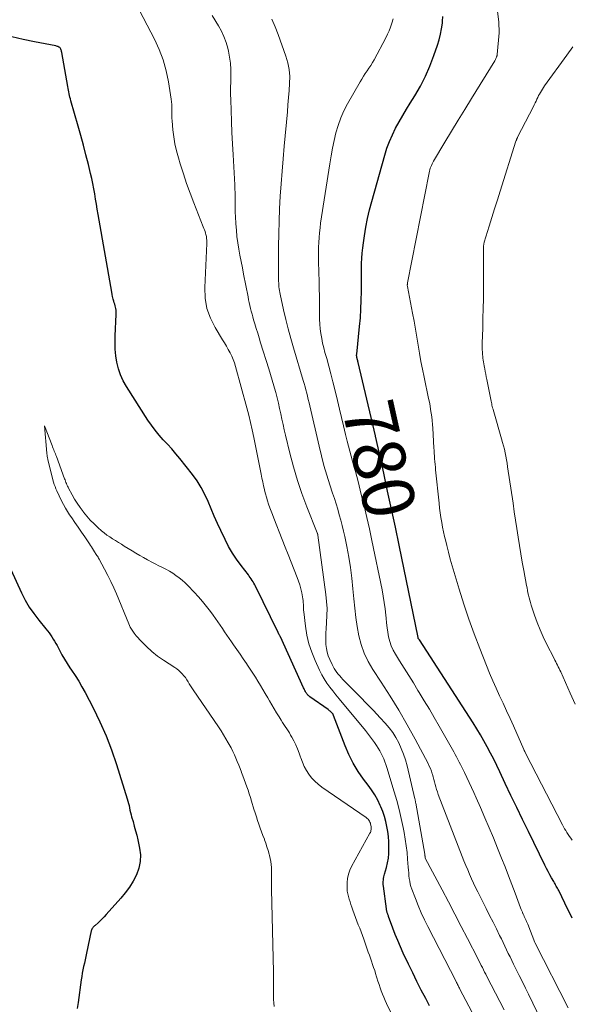
# Model space of a CAD drawing. Units: feet. Extents: x 2035000 to 2040000, y 555000 to 560000.
# Drawn here: x 2035185 to 2035270, y 557648 to 557800 of the extents above; entities that cross this region are included whole.
import ezdxf
from ezdxf.enums import TextEntityAlignment as Align

# ---------------------------------------------------------------- set-up
doc = ezdxf.new("R2010")
doc.units = ezdxf.units.FT
doc.header["$LTSCALE"] = 100
doc.header["$MEASUREMENT"] = 0
for name, color, linetype, lineweight in [('CONTOUR INDEX', 32, 'Continuous', 25), ('CONTOUR INDEX LABEL', 7, 'Continuous', 15), ('CONTOUR INTERMEDIATE', 40, 'Continuous', 15)]:
    doc.layers.add(name, color=color, linetype=linetype, lineweight=lineweight)
doc.styles.add('slant', font='romans.shx', dxfattribs={"oblique": 14.999978})

msp = doc.modelspace()

# ---------------------------------------------------------------- linework, layer by layer
at = {"layer": 'CONTOUR INDEX', "flags": 128}
for points, elevation in [([(2035270.15, 557661.46), (2035269.81, 557662.12), (2035269.48, 557662.79), (2035268.06, 557665.72), (2035267.97, 557665.9), (2035267.88, 557666.07), (2035267.79, 557666.24), (2035267.69, 557666.41), (2035267.59, 557666.58), (2035267.5, 557666.75), (2035267.4, 557666.92), (2035267.3, 557667.09), (2035266.95, 557667.69), (2035266.68, 557668.16), (2035266.42, 557668.64), (2035266.17, 557669.12), (2035265.93, 557669.61), (2035263.4, 557674.8), (2035262.5, 557676.65), (2035261.6, 557678.51), (2035260.71, 557680.36), (2035259.82, 557682.22), (2035258.98, 557684.01), (2035258.51, 557684.98), (2035258.04, 557685.94), (2035257.55, 557686.89), (2035257.05, 557687.84), (2035256.54, 557688.78), (2035256.01, 557689.71), (2035255.45, 557690.63), (2035254.88, 557691.54), (2035246.58, 557704.32), (2035246.51, 557704.42), (2035246.42, 557704.56), (2035246.41, 557704.63), (2035246.4, 557704.72), (2035243.46, 557718.91), (2035242.88, 557721.68), (2035242.29, 557724.45), (2035241.69, 557727.22), (2035241.09, 557729.99), (2035239.86, 557735.52), (2035239.84, 557735.61), (2035239.81, 557735.7), (2035239.81, 557735.72), (2035239.81, 557735.73), (2035239.8, 557735.75), (2035239.8, 557735.77), (2035237.14, 557747.06), (2035237.1, 557747.2), (2035237.07, 557747.33), (2035237.04, 557747.46), (2035237.01, 557747.6), (2035236.98, 557747.71), (2035236.96, 557747.79), (2035236.94, 557747.86), (2035236.93, 557747.94), (2035236.92, 557748.02), (2035236.91, 557748.09), (2035236.91, 557748.17), (2035236.91, 557748.25), (2035236.92, 557748.33), (2035237.36, 557752.59), (2035237.48, 557753.94), (2035237.57, 557755.29), (2035237.62, 557756.64), (2035237.64, 557757.99), (2035237.65, 557759.1), (2035237.65, 557759.9), (2035237.65, 557760.7), (2035237.66, 557761.5), (2035237.67, 557762.3), (2035237.7, 557763.1), (2035237.76, 557763.9), (2035237.84, 557764.69), (2035237.95, 557765.48), (2035238.11, 557766.57), (2035238.34, 557767.9), (2035238.6, 557769.22), (2035238.91, 557770.54), (2035239.25, 557771.84), (2035241.25, 557778.97), (2035241.58, 557780.04), (2035241.97, 557781.09), (2035242.42, 557782.12), (2035242.91, 557783.12), (2035243.45, 557784.11), (2035244.01, 557785.09), (2035244.58, 557786.05), (2035245.17, 557787.01), (2035245.87, 557788.13), (2035246.74, 557789.62), (2035247.53, 557791.14), (2035248.21, 557792.71), (2035248.82, 557794.32), (2035249.37, 557795.92), (2035249.62, 557796.76), (2035249.84, 557797.6), (2035250, 557798.46), (2035250.13, 557799.33), (2035250.16, 557799.6), (2035250.21, 557800.34)], 780), ([(2035248.15, 557647.98), (2035247.56, 557649.08), (2035246.87, 557650.39), (2035246.2, 557651.7), (2035245.55, 557653.03), (2035244.91, 557654.36), (2035244.09, 557656.1), (2035243.66, 557657.05), (2035243.25, 557658.01), (2035242.86, 557658.97), (2035242.49, 557659.95), (2035241.84, 557661.73), (2035241.81, 557661.82), (2035241.77, 557661.91), (2035241.74, 557662.01), (2035241.7, 557662.1), (2035241.67, 557662.2), (2035241.64, 557662.29), (2035241.61, 557662.38), (2035241.58, 557662.48), (2035241.55, 557662.58), (2035241.53, 557662.68), (2035241.51, 557662.78), (2035241.5, 557662.88), (2035241.04, 557666.41), (2035241.01, 557666.64), (2035241, 557666.88), (2035241.01, 557667.11), (2035241.03, 557667.34), (2035241.06, 557667.58), (2035241.1, 557667.81), (2035241.15, 557668.04), (2035241.21, 557668.27), (2035241.49, 557669.25), (2035241.67, 557669.98), (2035241.8, 557670.71), (2035241.87, 557671.45), (2035241.89, 557672.19), (2035241.89, 557672.44), (2035241.86, 557673.23), (2035241.81, 557674.03), (2035241.71, 557674.81), (2035241.59, 557675.6), (2035241.42, 557676.37), (2035241.21, 557677.13), (2035240.95, 557677.88), (2035240.66, 557678.62), (2035240.56, 557678.84), (2035240.16, 557679.66), (2035239.72, 557680.46), (2035239.22, 557681.23), (2035238.69, 557681.97), (2035237.99, 557682.87), (2035237.13, 557684.08), (2035236.36, 557685.33), (2035235.7, 557686.65), (2035235.12, 557688.01), (2035233.36, 557692.68), (2035233.33, 557692.75), (2035233.3, 557692.81), (2035233.27, 557692.87), (2035233.23, 557692.93), (2035233.18, 557693), (2035233.14, 557693.05), (2035233.09, 557693.1), (2035233.05, 557693.14), (2035232.94, 557693.24), (2035232.83, 557693.33), (2035232.73, 557693.42), (2035232.62, 557693.5), (2035232.5, 557693.59), (2035229.68, 557695.58), (2035229.58, 557695.66), (2035229.49, 557695.74), (2035229.4, 557695.83), (2035229.31, 557695.92), (2035229.23, 557696.02), (2035229.16, 557696.12), (2035229.09, 557696.23), (2035229.03, 557696.34), (2035229, 557696.38), (2035228.93, 557696.52), (2035228.87, 557696.66), (2035228.8, 557696.8), (2035228.73, 557696.94), (2035225.16, 557704.8), (2035225.13, 557704.86), (2035225.1, 557704.92), (2035225.07, 557704.97), (2035225.04, 557705.03), (2035225.01, 557705.08), (2035224.98, 557705.13), (2035224.94, 557705.18), (2035224.91, 557705.24), (2035224.88, 557705.29), (2035224.85, 557705.34), (2035224.83, 557705.39), (2035224.8, 557705.45), (2035221.31, 557712.6), (2035221.2, 557712.83), (2035221.07, 557713.06), (2035220.94, 557713.28), (2035220.8, 557713.49), (2035220.66, 557713.71), (2035220.51, 557713.92), (2035220.36, 557714.13), (2035220.21, 557714.33), (2035219.08, 557715.79), (2035218.39, 557716.74), (2035217.75, 557717.71), (2035217.17, 557718.73), (2035216.62, 557719.77), (2035215.96, 557721.16), (2035215.44, 557722.26), (2035214.94, 557723.37), (2035214.47, 557724.5), (2035214.01, 557725.62), (2035213.52, 557726.73), (2035212.96, 557727.8), (2035212.31, 557728.82), (2035211.59, 557729.8), (2035209.64, 557732.24), (2035209.03, 557732.99), (2035208.4, 557733.73), (2035207.76, 557734.45), (2035207.1, 557735.16), (2035206.46, 557735.88), (2035205.84, 557736.62), (2035205.27, 557737.39), (2035204.73, 557738.19), (2035201.41, 557743.35), (2035200.91, 557744.23), (2035200.49, 557745.14), (2035200.18, 557746.1), (2035199.94, 557747.08), (2035199.8, 557748.09), (2035199.7, 557749.1), (2035199.67, 557750.12), (2035199.68, 557751.14), (2035199.85, 557754.44), (2035199.85, 557754.67), (2035199.84, 557754.9), (2035199.81, 557755.12), (2035199.76, 557755.35), (2035199.71, 557755.57), (2035199.66, 557755.79), (2035199.6, 557756.01), (2035199.54, 557756.23), (2035199.46, 557756.49), (2035199.37, 557756.83), (2035199.28, 557757.19), (2035199.21, 557757.54), (2035199.14, 557757.89), (2035197.05, 557769.86), (2035196.92, 557770.65), (2035196.78, 557771.44), (2035196.65, 557772.23), (2035196.52, 557773.02), (2035196.38, 557773.81), (2035196.23, 557774.6), (2035196.07, 557775.38), (2035195.89, 557776.16), (2035195.54, 557777.57), (2035195.17, 557779.05), (2035194.79, 557780.53), (2035194.39, 557782), (2035193.98, 557783.47), (2035192.86, 557787.37), (2035192.78, 557787.64), (2035192.71, 557787.91), (2035192.64, 557788.18), (2035192.58, 557788.45), (2035192.52, 557788.72), (2035192.46, 557789), (2035192.41, 557789.27), (2035192.36, 557789.54), (2035191.43, 557794.82), (2035191.41, 557794.94), (2035191.38, 557795.06), (2035191.35, 557795.17), (2035191.31, 557795.29), (2035191.26, 557795.39), (2035191.2, 557795.49), (2035191.12, 557795.57), (2035191.02, 557795.63), (2035191.01, 557795.64), (2035190.89, 557795.7), (2035190.77, 557795.74), (2035190.65, 557795.78), (2035190.52, 557795.81), (2035187.23, 557796.43), (2035185.47, 557796.8), (2035183.72, 557797.23)], 760), ([(2035182.75, 557716.98), (2035185.25, 557711.58), (2035185.82, 557710.47), (2035186.44, 557709.39), (2035187.14, 557708.37), (2035187.9, 557707.38), (2035189, 557706.05), (2035189.24, 557705.74), (2035189.48, 557705.43), (2035189.7, 557705.11), (2035189.92, 557704.79), (2035190.13, 557704.46), (2035190.33, 557704.12), (2035190.52, 557703.78), (2035190.71, 557703.44), (2035191.08, 557702.73), (2035191.45, 557702.03), (2035191.85, 557701.35), (2035192.27, 557700.68), (2035192.71, 557700.02), (2035192.95, 557699.67), (2035193.51, 557698.84), (2035194.05, 557697.99), (2035194.55, 557697.12), (2035195.03, 557696.24), (2035196.29, 557693.84), (2035197.33, 557691.72), (2035198.29, 557689.57), (2035199.13, 557687.38), (2035199.89, 557685.15), (2035201.54, 557679.84), (2035201.64, 557679.49), (2035201.74, 557679.15), (2035201.82, 557678.8), (2035201.89, 557678.45), (2035201.96, 557678.1), (2035202.04, 557677.75), (2035202.13, 557677.4), (2035202.22, 557677.05), (2035202.43, 557676.34), (2035202.63, 557675.64), (2035202.82, 557674.94), (2035203, 557674.23), (2035203.16, 557673.52), (2035203.44, 557672.27), (2035203.56, 557671.21), (2035203.54, 557670.17), (2035203.32, 557669.15), (2035202.95, 557668.15), (2035202.43, 557667.19), (2035201.87, 557666.26), (2035201.23, 557665.38), (2035200.54, 557664.54), (2035198.3, 557662.01), (2035198, 557661.68), (2035197.69, 557661.37), (2035197.37, 557661.06), (2035197.05, 557660.76), (2035196.59, 557660.36), (2035196.49, 557660.27), (2035196.39, 557660.17), (2035196.3, 557660.08), (2035196.21, 557659.98), (2035196.13, 557659.87), (2035196.06, 557659.76), (2035196.02, 557659.64), (2035195.98, 557659.51), (2035195.26, 557656.09), (2035195.15, 557655.58), (2035195.04, 557655.06), (2035194.93, 557654.55), (2035194.81, 557654.04), (2035194.7, 557653.53), (2035194.6, 557653.01), (2035194.52, 557652.5), (2035194.44, 557651.98), (2035193.97, 557648.48), (2035193.84, 557647.55)], 760)]:
    msp.add_lwpolyline(points, dxfattribs=dict(at, elevation=elevation))
at = {"layer": 'CONTOUR INTERMEDIATE', "flags": 128}
for points, elevation in [([(2035257.92, 557640.93), (2035252.84, 557650.53), (2035252.76, 557650.68), (2035252.69, 557650.82), (2035252.61, 557650.97), (2035252.54, 557651.11), (2035252.46, 557651.25), (2035252.39, 557651.4), (2035252.31, 557651.54), (2035252.24, 557651.69), (2035247.89, 557660.17), (2035247.36, 557661.23), (2035246.86, 557662.31), (2035246.4, 557663.4), (2035245.96, 557664.5), (2035245.43, 557665.91), (2035245.29, 557666.32), (2035245.17, 557666.73), (2035245.09, 557667.15), (2035245.03, 557667.58), (2035244.98, 557668.01), (2035244.94, 557668.44), (2035244.9, 557668.88), (2035244.87, 557669.31), (2035244.77, 557670.53), (2035244.68, 557671.57), (2035244.56, 557672.61), (2035244.4, 557673.64), (2035244.22, 557674.67), (2035244.08, 557675.41), (2035243.8, 557676.81), (2035243.48, 557678.2), (2035243.11, 557679.57), (2035242.72, 557680.94), (2035241.57, 557684.67), (2035241.43, 557685.11), (2035241.27, 557685.56), (2035241.09, 557685.99), (2035240.9, 557686.42), (2035240.68, 557686.84), (2035240.46, 557687.25), (2035240.22, 557687.65), (2035239.96, 557688.05), (2035239.64, 557688.53), (2035239.2, 557689.15), (2035238.75, 557689.76), (2035238.28, 557690.36), (2035237.8, 557690.95), (2035234.69, 557694.68), (2035234.2, 557695.27), (2035233.72, 557695.86), (2035233.24, 557696.46), (2035232.77, 557697.06), (2035232.32, 557697.67), (2035231.9, 557698.31), (2035231.53, 557698.97), (2035231.19, 557699.65), (2035230.51, 557701.13), (2035230, 557702.42), (2035229.56, 557703.73), (2035229.25, 557705.07), (2035229.02, 557706.44), (2035228.76, 557708.63), (2035228.73, 557708.92), (2035228.71, 557709.21), (2035228.7, 557709.51), (2035228.7, 557709.8), (2035228.69, 557710.09), (2035228.67, 557710.38), (2035228.63, 557710.67), (2035228.58, 557710.96), (2035228.45, 557711.6), (2035228.31, 557712.2), (2035228.15, 557712.79), (2035227.96, 557713.38), (2035227.74, 557713.96), (2035227.27, 557715.14), (2035226.81, 557716.3), (2035226.35, 557717.47), (2035225.88, 557718.63), (2035225.42, 557719.8), (2035224.12, 557723.1), (2035223.92, 557723.63), (2035223.72, 557724.15), (2035223.53, 557724.68), (2035223.34, 557725.22), (2035223.16, 557725.75), (2035223, 557726.29), (2035222.85, 557726.84), (2035222.71, 557727.39), (2035222.69, 557727.47), (2035222.55, 557728.07), (2035222.42, 557728.66), (2035222.29, 557729.26), (2035222.17, 557729.85), (2035221.05, 557735.51), (2035220.81, 557736.66), (2035220.56, 557737.8), (2035220.27, 557738.94), (2035219.98, 557740.08), (2035218.24, 557746.43), (2035218.07, 557746.98), (2035217.88, 557747.52), (2035217.65, 557748.05), (2035217.39, 557748.56), (2035217.11, 557749.07), (2035216.83, 557749.57), (2035216.54, 557750.07), (2035216.24, 557750.56), (2035215.09, 557752.42), (2035214.37, 557753.88), (2035213.82, 557755.39), (2035213.56, 557756.97), (2035213.49, 557758.59), (2035213.79, 557765.4), (2035213.8, 557765.57), (2035213.8, 557765.75), (2035213.79, 557765.92), (2035213.78, 557766.1), (2035213.77, 557766.27), (2035213.74, 557766.44), (2035213.7, 557766.61), (2035213.66, 557766.78), (2035213.61, 557766.95), (2035213.53, 557767.21), (2035213.44, 557767.46), (2035213.35, 557767.71), (2035213.26, 557767.95), (2035211.81, 557771.63), (2035211.24, 557773.12), (2035210.7, 557774.62), (2035210.19, 557776.13), (2035209.71, 557777.65), (2035209.42, 557778.59), (2035209.13, 557779.65), (2035208.88, 557780.73), (2035208.7, 557781.81), (2035208.57, 557782.91), (2035208.44, 557784.28), (2035208.41, 557784.7), (2035208.39, 557785.11), (2035208.39, 557785.53), (2035208.4, 557785.95), (2035208.41, 557786.37), (2035208.4, 557786.79), (2035208.37, 557787.21), (2035208.32, 557787.62), (2035207.9, 557790.26), (2035207.54, 557791.97), (2035207.07, 557793.65), (2035206.45, 557795.27), (2035205.72, 557796.86), (2035200.56, 557806.81)], 764), ([(2035270.13, 557673.5), (2035269.92, 557673.79), (2035269.72, 557674.07), (2035269.52, 557674.36), (2035269.33, 557674.65), (2035269.14, 557674.95), (2035268.96, 557675.24), (2035268.79, 557675.55), (2035268.63, 557675.86), (2035262.95, 557686.87), (2035262.88, 557687.01), (2035262.82, 557687.15), (2035262.75, 557687.29), (2035262.69, 557687.42), (2035261.08, 557691.07), (2035260.56, 557692.24), (2035260.03, 557693.4), (2035259.49, 557694.56), (2035258.96, 557695.72), (2035258.42, 557696.88), (2035257.9, 557698.04), (2035257.4, 557699.22), (2035256.92, 557700.4), (2035255.88, 557703.01), (2035255.01, 557705.27), (2035254.19, 557707.54), (2035253.43, 557709.84), (2035252.7, 557712.14), (2035251.94, 557714.71), (2035251.64, 557715.75), (2035251.35, 557716.78), (2035251.07, 557717.83), (2035250.8, 557718.87), (2035250.64, 557719.52), (2035250.47, 557720.24), (2035250.31, 557720.97), (2035250.16, 557721.7), (2035250.02, 557722.42), (2035249.9, 557723.16), (2035249.79, 557723.89), (2035249.7, 557724.63), (2035249.62, 557725.36), (2035249.09, 557730.51), (2035249.05, 557730.94), (2035249.01, 557731.36), (2035248.97, 557731.79), (2035248.94, 557732.22), (2035248.91, 557732.64), (2035248.88, 557733.07), (2035248.85, 557733.5), (2035248.82, 557733.92), (2035248.65, 557736.95), (2035248.61, 557737.52), (2035248.56, 557738.1), (2035248.49, 557738.67), (2035248.41, 557739.24), (2035248.32, 557739.81), (2035248.23, 557740.37), (2035248.12, 557740.94), (2035248, 557741.5), (2035247.3, 557744.77), (2035247.05, 557746), (2035246.81, 557747.23), (2035246.6, 557748.47), (2035246.39, 557749.72), (2035246.19, 557750.96), (2035245.99, 557752.2), (2035245.76, 557753.44), (2035245.53, 557754.67), (2035244.74, 557758.74), (2035244.74, 557758.76), (2035244.74, 557758.78), (2035244.73, 557758.8), (2035244.73, 557758.82), (2035244.72, 557758.91), (2035244.72, 557758.93), (2035244.71, 557758.95), (2035244.72, 557758.97), (2035244.72, 557758.99), (2035244.73, 557759.07), (2035244.73, 557759.14), (2035244.74, 557759.2), (2035244.75, 557759.26), (2035244.77, 557759.32), (2035248.07, 557776.27), (2035248.13, 557776.5), (2035248.19, 557776.74), (2035248.26, 557776.96), (2035248.34, 557777.19), (2035248.43, 557777.41), (2035248.53, 557777.63), (2035248.64, 557777.84), (2035248.76, 557778.05), (2035250.53, 557781), (2035251.54, 557782.68), (2035252.56, 557784.36), (2035253.58, 557786.04), (2035254.61, 557787.71), (2035258.21, 557793.52), (2035258.27, 557793.63), (2035258.32, 557793.74), (2035258.37, 557793.85), (2035258.42, 557793.96), (2035258.47, 557794.09), (2035258.49, 557794.14), (2035258.51, 557794.19), (2035258.53, 557794.25), (2035258.54, 557794.3), (2035258.56, 557794.35), (2035258.58, 557794.4), (2035258.58, 557794.45), (2035258.59, 557794.51), (2035258.87, 557797.82), (2035258.84, 557799.5), (2035258.62, 557801.12)], 784), ([(2035259.65, 557647.36), (2035256.99, 557652.47), (2035256.81, 557652.82), (2035256.64, 557653.16), (2035256.46, 557653.51), (2035256.29, 557653.86), (2035256.11, 557654.2), (2035255.94, 557654.55), (2035255.76, 557654.9), (2035255.59, 557655.24), (2035254.01, 557658.32), (2035253.05, 557660.2), (2035252.07, 557662.08), (2035251.09, 557663.96), (2035250.1, 557665.83), (2035247.49, 557670.72), (2035247.47, 557670.83), (2035247.45, 557671.01), (2035247.44, 557671.08), (2035247.43, 557671.15), (2035247.42, 557671.23), (2035247.41, 557671.3), (2035246.03, 557679.2), (2035246.01, 557679.28), (2035246, 557679.36), (2035245.98, 557679.43), (2035245.97, 557679.51), (2035245.95, 557679.59), (2035245.94, 557679.67), (2035245.92, 557679.75), (2035245.9, 557679.83), (2035244.68, 557684.94), (2035244.43, 557685.84), (2035244.15, 557686.73), (2035243.8, 557687.59), (2035243.42, 557688.45), (2035242.97, 557689.27), (2035242.48, 557690.05), (2035241.92, 557690.79), (2035241.31, 557691.5), (2035240.52, 557692.34), (2035239.5, 557693.43), (2035238.47, 557694.5), (2035237.43, 557695.58), (2035236.38, 557696.64), (2035234.79, 557698.25), (2035234.54, 557698.51), (2035234.3, 557698.78), (2035234.07, 557699.05), (2035233.85, 557699.33), (2035233.64, 557699.62), (2035233.45, 557699.92), (2035233.28, 557700.23), (2035233.12, 557700.54), (2035232.76, 557701.33), (2035232.54, 557701.88), (2035232.36, 557702.44), (2035232.25, 557703.02), (2035232.18, 557703.61), (2035232.15, 557704.21), (2035232.14, 557704.81), (2035232.16, 557705.41), (2035232.2, 557706.01), (2035232.28, 557706.99), (2035232.33, 557708.07), (2035232.34, 557709.16), (2035232.27, 557710.25), (2035232.17, 557711.33), (2035230.95, 557720.46), (2035230.95, 557720.48), (2035230.94, 557720.5), (2035230.94, 557720.51), (2035230.93, 557720.53), (2035230.92, 557720.6), (2035230.91, 557720.61), (2035230.9, 557720.63), (2035230.9, 557720.65), (2035230.89, 557720.66), (2035230.85, 557720.76), (2035230.84, 557720.78), (2035230.83, 557720.8), (2035230.82, 557720.82), (2035230.81, 557720.84), (2035229.23, 557724.83), (2035228.47, 557726.86), (2035227.77, 557728.9), (2035227.16, 557730.98), (2035226.61, 557733.07), (2035225.94, 557735.84), (2035225.75, 557736.66), (2035225.56, 557737.48), (2035225.38, 557738.31), (2035225.21, 557739.14), (2035225.03, 557739.97), (2035224.84, 557740.79), (2035224.64, 557741.61), (2035224.43, 557742.43), (2035224.39, 557742.57), (2035224.14, 557743.46), (2035223.89, 557744.34), (2035223.63, 557745.22), (2035223.36, 557746.1), (2035222.11, 557750.1), (2035221.88, 557750.83), (2035221.65, 557751.56), (2035221.43, 557752.3), (2035221.21, 557753.03), (2035221.03, 557753.62), (2035220.9, 557754.06), (2035220.78, 557754.5), (2035220.66, 557754.94), (2035220.55, 557755.38), (2035220.45, 557755.83), (2035220.35, 557756.28), (2035220.25, 557756.72), (2035220.16, 557757.17), (2035219.47, 557760.68), (2035219.29, 557761.64), (2035219.1, 557762.6), (2035218.92, 557763.57), (2035218.75, 557764.53), (2035218.59, 557765.5), (2035218.46, 557766.47), (2035218.36, 557767.44), (2035218.28, 557768.42), (2035218.21, 557769.52), (2035218.18, 557770.13), (2035218.16, 557770.75), (2035218.16, 557771.36), (2035218.16, 557771.98), (2035218.17, 557772.59), (2035218.17, 557773.2), (2035218.15, 557773.82), (2035218.12, 557774.43), (2035217.87, 557779.01), (2035217.78, 557780.74), (2035217.69, 557782.46), (2035217.62, 557784.19), (2035217.56, 557785.92), (2035217.51, 557787.48), (2035217.48, 557788.42), (2035217.48, 557789.37), (2035217.49, 557790.31), (2035217.52, 557791.26), (2035217.52, 557792.2), (2035217.46, 557793.13), (2035217.33, 557794.06), (2035217.15, 557794.98), (2035217.03, 557795.47), (2035216.77, 557796.36), (2035216.45, 557797.24), (2035216.06, 557798.08), (2035215.62, 557798.9), (2035214.65, 557800.52)], 768), ([(2035265.36, 557645.72), (2035263.39, 557649.76), (2035262.93, 557650.71), (2035262.46, 557651.67), (2035261.98, 557652.62), (2035261.51, 557653.58), (2035261.1, 557654.38), (2035260.83, 557654.94), (2035260.56, 557655.49), (2035260.29, 557656.04), (2035260.03, 557656.6), (2035259.76, 557657.16), (2035259.5, 557657.71), (2035259.23, 557658.27), (2035258.96, 557658.82), (2035258.46, 557659.81), (2035257.94, 557660.86), (2035257.42, 557661.9), (2035256.89, 557662.95), (2035256.37, 557663.99), (2035255.59, 557665.54), (2035255.26, 557666.2), (2035254.93, 557666.87), (2035254.62, 557667.55), (2035254.32, 557668.23), (2035254.03, 557668.91), (2035253.74, 557669.6), (2035253.46, 557670.29), (2035253.19, 557670.98), (2035249.5, 557680.52), (2035249.36, 557680.9), (2035249.23, 557681.28), (2035249.12, 557681.67), (2035249.01, 557682.05), (2035248.91, 557682.44), (2035248.81, 557682.83), (2035248.7, 557683.22), (2035248.59, 557683.61), (2035248.57, 557683.68), (2035248.44, 557684.09), (2035248.29, 557684.5), (2035248.11, 557684.9), (2035247.92, 557685.29), (2035245.93, 557689.03), (2035244.69, 557691.27), (2035243.42, 557693.48), (2035242.08, 557695.66), (2035240.69, 557697.81), (2035239.39, 557699.77), (2035238.68, 557701), (2035238.07, 557702.27), (2035237.61, 557703.6), (2035237.26, 557704.97), (2035237.01, 557706.38), (2035236.78, 557707.79), (2035236.61, 557709.21), (2035236.47, 557710.64), (2035236.33, 557712.19), (2035236.17, 557713.83), (2035235.96, 557715.46), (2035235.69, 557717.09), (2035235.39, 557718.71), (2035235.07, 557720.23), (2035234.89, 557721.08), (2035234.69, 557721.93), (2035234.47, 557722.77), (2035234.24, 557723.61), (2035233.99, 557724.45), (2035233.73, 557725.28), (2035233.47, 557726.11), (2035233.2, 557726.94), (2035232.78, 557728.23), (2035232.31, 557729.7), (2035231.87, 557731.19), (2035231.48, 557732.68), (2035231.11, 557734.18), (2035229.69, 557740.36), (2035229.57, 557740.86), (2035229.46, 557741.35), (2035229.34, 557741.85), (2035229.22, 557742.34), (2035229.09, 557742.83), (2035228.96, 557743.32), (2035228.83, 557743.81), (2035228.69, 557744.3), (2035227.19, 557749.31), (2035226.77, 557750.77), (2035226.37, 557752.23), (2035226, 557753.69), (2035225.65, 557755.17), (2035225.11, 557757.56), (2035225.05, 557757.84), (2035225, 557758.12), (2035224.96, 557758.41), (2035224.93, 557758.69), (2035224.91, 557758.98), (2035224.89, 557759.27), (2035224.87, 557759.56), (2035224.87, 557759.85), (2035224.86, 557760.1), (2035224.85, 557760.51), (2035224.85, 557760.93), (2035224.85, 557761.34), (2035224.85, 557761.76), (2035224.87, 557764.96), (2035224.9, 557766.89), (2035224.96, 557768.81), (2035225.04, 557770.74), (2035225.14, 557772.66), (2035225.27, 557774.58), (2035225.41, 557776.51), (2035225.57, 557778.43), (2035225.74, 557780.35), (2035226.23, 557785.67), (2035226.32, 557786.76), (2035226.42, 557787.84), (2035226.5, 557788.93), (2035226.58, 557790.02), (2035226.59, 557791.09), (2035226.51, 557792.16), (2035226.3, 557793.21), (2035226, 557794.25), (2035224.83, 557797.58), (2035224.36, 557798.76), (2035223.85, 557799.91)], 772), ([(2035269.54, 557647.65), (2035264.43, 557657.63), (2035264.39, 557657.73), (2035263.28, 557660.53), (2035263.2, 557660.73), (2035263.12, 557660.93), (2035263.03, 557661.12), (2035262.94, 557661.32), (2035262.85, 557661.52), (2035262.76, 557661.71), (2035262.67, 557661.91), (2035262.58, 557662.11), (2035262.56, 557662.15), (2035262.46, 557662.37), (2035262.37, 557662.59), (2035262.28, 557662.81), (2035262.2, 557663.04), (2035261.35, 557665.3), (2035260.84, 557666.66), (2035260.33, 557668.01), (2035259.8, 557669.36), (2035259.27, 557670.7), (2035258.65, 557672.24), (2035258.01, 557673.82), (2035257.36, 557675.38), (2035256.69, 557676.94), (2035256.01, 557678.49), (2035255.32, 557680.02), (2035254.97, 557680.8), (2035254.61, 557681.59), (2035254.25, 557682.37), (2035253.89, 557683.15), (2035253.54, 557683.9), (2035253.34, 557684.31), (2035253.15, 557684.71), (2035252.94, 557685.11), (2035252.73, 557685.51), (2035252.52, 557685.91), (2035252.3, 557686.3), (2035252.09, 557686.7), (2035251.87, 557687.09), (2035249.63, 557691.04), (2035248.88, 557692.35), (2035248.12, 557693.66), (2035247.34, 557694.96), (2035246.55, 557696.25), (2035246.37, 557696.55), (2035245.66, 557697.69), (2035244.96, 557698.83), (2035244.25, 557699.96), (2035243.54, 557701.09), (2035242.89, 557702.13), (2035242.54, 557702.76), (2035242.24, 557703.41), (2035242.01, 557704.09), (2035241.84, 557704.78), (2035241.71, 557705.5), (2035241.6, 557706.21), (2035241.51, 557706.93), (2035241.44, 557707.65), (2035241.39, 557708.15), (2035241.29, 557709.13), (2035241.17, 557710.09), (2035241.01, 557711.06), (2035240.83, 557712.02), (2035239.26, 557719.63), (2035238.87, 557721.41), (2035238.48, 557723.19), (2035238.06, 557724.96), (2035237.62, 557726.73), (2035237.12, 557728.7), (2035236.92, 557729.48), (2035236.71, 557730.27), (2035236.49, 557731.05), (2035236.27, 557731.83), (2035236.05, 557732.61), (2035235.84, 557733.39), (2035235.63, 557734.17), (2035235.44, 557734.96), (2035235.19, 557735.98), (2035234.88, 557737.28), (2035234.56, 557738.58), (2035234.25, 557739.88), (2035233.94, 557741.18), (2035233.53, 557742.9), (2035233.23, 557744.09), (2035232.93, 557745.29), (2035232.62, 557746.48), (2035232.29, 557747.66), (2035232.03, 557748.61), (2035231.84, 557749.33), (2035231.67, 557750.05), (2035231.53, 557750.77), (2035231.4, 557751.5), (2035231.3, 557752.23), (2035231.22, 557752.97), (2035231.18, 557753.71), (2035231.17, 557754.44), (2035231.17, 557755.13), (2035231.17, 557756.22), (2035231.16, 557757.3), (2035231.15, 557758.39), (2035231.12, 557759.47), (2035231.04, 557762.55), (2035231.03, 557763.29), (2035231.03, 557764.04), (2035231.04, 557764.79), (2035231.07, 557765.54), (2035231.11, 557766.29), (2035231.18, 557767.03), (2035231.26, 557767.77), (2035231.36, 557768.52), (2035232.76, 557777.67), (2035232.96, 557778.86), (2035233.18, 557780.05), (2035233.44, 557781.24), (2035233.71, 557782.42), (2035234.05, 557783.57), (2035234.45, 557784.71), (2035234.94, 557785.8), (2035235.5, 557786.87), (2035237.45, 557790.27), (2035237.7, 557790.7), (2035237.97, 557791.13), (2035238.24, 557791.55), (2035238.53, 557791.97), (2035238.81, 557792.39), (2035239.08, 557792.81), (2035239.34, 557793.25), (2035239.59, 557793.69), (2035241.41, 557797.06), (2035241.68, 557797.6), (2035241.93, 557798.15), (2035242.15, 557798.71), (2035242.35, 557799.29), (2035242.56, 557799.96)], 776), ([(2035270.62, 557694.43), (2035269.85, 557696.12), (2035268.37, 557699.39), (2035268.25, 557699.65), (2035268.13, 557699.91), (2035268, 557700.17), (2035267.87, 557700.42), (2035267.74, 557700.68), (2035267.61, 557700.93), (2035267.48, 557701.19), (2035267.35, 557701.44), (2035266.19, 557703.73), (2035265.67, 557704.81), (2035265.19, 557705.9), (2035264.75, 557707.02), (2035264.34, 557708.15), (2035263.83, 557709.7), (2035263.71, 557710.07), (2035263.6, 557710.44), (2035263.5, 557710.81), (2035263.41, 557711.19), (2035263.33, 557711.57), (2035263.25, 557711.94), (2035263.18, 557712.32), (2035263.11, 557712.7), (2035262.68, 557715), (2035262.45, 557716.29), (2035262.23, 557717.58), (2035262.01, 557718.88), (2035261.8, 557720.17), (2035261.6, 557721.47), (2035261.4, 557722.77), (2035261.21, 557724.06), (2035261.02, 557725.36), (2035260.19, 557730.99), (2035260.11, 557731.53), (2035260.02, 557732.07), (2035259.92, 557732.61), (2035259.81, 557733.15), (2035259.69, 557733.69), (2035259.56, 557734.22), (2035259.42, 557734.75), (2035259.27, 557735.28), (2035258.05, 557739.43), (2035258, 557739.63), (2035257.94, 557739.84), (2035257.88, 557740.05), (2035257.83, 557740.26), (2035257.78, 557740.47), (2035257.74, 557740.68), (2035257.69, 557740.89), (2035257.65, 557741.1), (2035256.98, 557744.45), (2035256.9, 557744.85), (2035256.83, 557745.25), (2035256.75, 557745.65), (2035256.67, 557746.05), (2035256.62, 557746.28), (2035256.57, 557746.56), (2035256.52, 557746.85), (2035256.47, 557747.13), (2035256.42, 557747.42), (2035256.38, 557747.71), (2035256.35, 557747.99), (2035256.32, 557748.28), (2035256.3, 557748.57), (2035256.29, 557748.67), (2035256.28, 557749), (2035256.27, 557749.34), (2035256.27, 557749.67), (2035256.27, 557750.01), (2035256.35, 557752.35), (2035256.39, 557753.85), (2035256.43, 557755.36), (2035256.45, 557756.87), (2035256.46, 557758.37), (2035256.47, 557764.8), (2035256.47, 557764.9), (2035256.48, 557765), (2035256.49, 557765.09), (2035256.5, 557765.19), (2035256.52, 557765.28), (2035256.54, 557765.38), (2035256.56, 557765.47), (2035256.58, 557765.57), (2035257.36, 557768.06), (2035257.77, 557769.4), (2035258.19, 557770.74), (2035258.61, 557772.08), (2035259.03, 557773.42), (2035261.48, 557781.15), (2035261.51, 557781.23), (2035261.54, 557781.31), (2035261.57, 557781.38), (2035261.6, 557781.45), (2035261.63, 557781.53), (2035261.66, 557781.6), (2035261.7, 557781.67), (2035261.73, 557781.74), (2035264.16, 557786.47), (2035264.3, 557786.74), (2035264.43, 557787.02), (2035264.57, 557787.3), (2035264.69, 557787.59), (2035264.71, 557787.61), (2035264.83, 557787.88), (2035264.96, 557788.15), (2035265.1, 557788.4), (2035265.25, 557788.66), (2035265.4, 557788.91), (2035265.56, 557789.16), (2035265.73, 557789.41), (2035265.9, 557789.65), (2035269.34, 557794.41), (2035270.23, 557795.68)], 788), ([(2035242.94, 557645.33), (2035241.51, 557648.32), (2035241.29, 557648.8), (2035241.08, 557649.28), (2035240.89, 557649.77), (2035240.7, 557650.26), (2035240.53, 557650.76), (2035240.36, 557651.26), (2035240.2, 557651.76), (2035240.04, 557652.26), (2035239.98, 557652.45), (2035239.84, 557652.92), (2035239.69, 557653.4), (2035239.53, 557653.88), (2035239.37, 557654.35), (2035239.21, 557654.82), (2035239.05, 557655.29), (2035238.88, 557655.77), (2035238.71, 557656.24), (2035238.01, 557658.22), (2035237.8, 557658.78), (2035237.6, 557659.35), (2035237.39, 557659.91), (2035237.17, 557660.46), (2035236.96, 557661.02), (2035236.75, 557661.58), (2035236.54, 557662.14), (2035236.34, 557662.71), (2035236.17, 557663.18), (2035236.03, 557663.58), (2035235.89, 557663.98), (2035235.76, 557664.39), (2035235.64, 557664.79), (2035235.54, 557665.2), (2035235.47, 557665.61), (2035235.43, 557666.03), (2035235.43, 557666.45), (2035235.44, 557666.94), (2035235.51, 557667.59), (2035235.64, 557668.23), (2035235.86, 557668.84), (2035236.13, 557669.44), (2035238.96, 557674.54), (2035239.03, 557674.68), (2035239.08, 557674.82), (2035239.12, 557674.97), (2035239.14, 557675.12), (2035239.15, 557675.28), (2035239.15, 557675.43), (2035239.14, 557675.59), (2035239.12, 557675.74), (2035239.11, 557675.77), (2035239.07, 557675.94), (2035239.03, 557676.1), (2035238.96, 557676.26), (2035238.89, 557676.41), (2035238.88, 557676.43), (2035238.78, 557676.58), (2035238.67, 557676.72), (2035238.54, 557676.84), (2035238.4, 557676.95), (2035231.52, 557681.66), (2035230.96, 557682.09), (2035230.44, 557682.56), (2035229.97, 557683.08), (2035229.53, 557683.63), (2035229.16, 557684.23), (2035228.82, 557684.84), (2035228.54, 557685.49), (2035228.3, 557686.15), (2035228.27, 557686.25), (2035228.04, 557686.9), (2035227.79, 557687.54), (2035227.51, 557688.17), (2035227.2, 557688.79), (2035226.92, 557689.33), (2035226.73, 557689.67), (2035226.54, 557690), (2035226.34, 557690.33), (2035226.13, 557690.65), (2035225.91, 557690.97), (2035225.7, 557691.29), (2035225.49, 557691.62), (2035225.29, 557691.94), (2035224.94, 557692.5), (2035224.57, 557693.11), (2035224.2, 557693.72), (2035223.83, 557694.34), (2035223.47, 557694.95), (2035223.2, 557695.42), (2035222.82, 557696.05), (2035222.45, 557696.69), (2035222.07, 557697.32), (2035221.69, 557697.95), (2035221.3, 557698.58), (2035220.91, 557699.2), (2035220.5, 557699.82), (2035220.09, 557700.43), (2035219.93, 557700.67), (2035219.43, 557701.39), (2035218.93, 557702.12), (2035218.43, 557702.84), (2035217.92, 557703.56), (2035217.6, 557704.02), (2035217.25, 557704.53), (2035216.9, 557705.04), (2035216.55, 557705.55), (2035216.21, 557706.07), (2035215.87, 557706.59), (2035215.52, 557707.1), (2035215.16, 557707.61), (2035214.8, 557708.11), (2035214.37, 557708.69), (2035213.77, 557709.46), (2035213.16, 557710.22), (2035212.52, 557710.96), (2035211.85, 557711.68), (2035210.89, 557712.7), (2035210.46, 557713.12), (2035210.01, 557713.53), (2035209.54, 557713.91), (2035209.05, 557714.27), (2035208.55, 557714.6), (2035208.03, 557714.92), (2035207.5, 557715.21), (2035206.96, 557715.48), (2035206.4, 557715.75), (2035205.86, 557716.03), (2035205.31, 557716.31), (2035204.78, 557716.6), (2035204.65, 557716.67), (2035204.06, 557717.01), (2035203.46, 557717.35), (2035202.88, 557717.7), (2035202.29, 557718.05), (2035201.09, 557718.78), (2035200.64, 557719.06), (2035200.18, 557719.33), (2035199.73, 557719.61), (2035199.27, 557719.89), (2035198.83, 557720.18), (2035198.39, 557720.48), (2035197.98, 557720.8), (2035197.57, 557721.14), (2035197.02, 557721.62), (2035196.42, 557722.18), (2035195.84, 557722.77), (2035195.3, 557723.38), (2035194.79, 557724.02), (2035194.72, 557724.11), (2035194.27, 557724.73), (2035193.84, 557725.36), (2035193.43, 557726.01), (2035193.05, 557726.68), (2035192.5, 557727.67), (2035192.41, 557727.84), (2035192.32, 557728.02), (2035192.24, 557728.21), (2035192.16, 557728.39), (2035192.09, 557728.58), (2035192.02, 557728.77), (2035191.95, 557728.96), (2035191.88, 557729.14), (2035190.62, 557732.56), (2035190.54, 557732.77), (2035190.46, 557732.99), (2035190.37, 557733.2), (2035190.28, 557733.41), (2035190.2, 557733.62), (2035190.11, 557733.83), (2035190.02, 557734.04), (2035189.94, 557734.25), (2035188.77, 557737.28), (2035189.15, 557733.08), (2035189.16, 557732.95), (2035189.18, 557732.82), (2035189.19, 557732.7), (2035189.21, 557732.57), (2035189.23, 557732.44), (2035189.26, 557732.32), (2035189.28, 557732.19), (2035189.31, 557732.07), (2035190.19, 557728.62), (2035190.29, 557728.27), (2035190.4, 557727.93), (2035190.53, 557727.6), (2035190.68, 557727.26), (2035191.42, 557725.73), (2035191.7, 557725.18), (2035192, 557724.64), (2035192.32, 557724.11), (2035192.66, 557723.6), (2035192.97, 557723.15), (2035193.47, 557722.41), (2035193.98, 557721.68), (2035194.48, 557720.94), (2035194.98, 557720.21), (2035195.7, 557719.14), (2035195.87, 557718.89), (2035196.04, 557718.64), (2035196.2, 557718.38), (2035196.36, 557718.13), (2035196.5, 557717.9), (2035196.59, 557717.76), (2035196.67, 557717.62), (2035196.77, 557717.48), (2035196.86, 557717.34), (2035196.95, 557717.2), (2035197.04, 557717.06), (2035197.13, 557716.92), (2035197.21, 557716.78), (2035198.05, 557715.21), (2035198.54, 557714.27), (2035199.01, 557713.33), (2035199.45, 557712.37), (2035199.86, 557711.4), (2035201.78, 557706.78), (2035202.01, 557706.29), (2035202.28, 557705.82), (2035202.59, 557705.38), (2035202.93, 557704.96), (2035203.72, 557704.1), (2035204.51, 557703.29), (2035205.34, 557702.53), (2035206.22, 557701.84), (2035207.15, 557701.2), (2035208.9, 557700.06), (2035209.21, 557699.85), (2035209.5, 557699.62), (2035209.77, 557699.36), (2035210.03, 557699.09), (2035210.28, 557698.8), (2035210.5, 557698.51), (2035210.71, 557698.2), (2035210.92, 557697.89), (2035211.11, 557697.57), (2035211.31, 557697.26), (2035211.51, 557696.95), (2035211.72, 557696.64), (2035215.59, 557690.92), (2035216, 557690.31), (2035216.39, 557689.7), (2035216.76, 557689.08), (2035217.12, 557688.45), (2035217.27, 557688.19), (2035217.55, 557687.68), (2035217.81, 557687.16), (2035218.06, 557686.64), (2035218.29, 557686.11), (2035218.51, 557685.58), (2035218.73, 557685.04), (2035218.95, 557684.51), (2035219.15, 557683.97), (2035219.17, 557683.92), (2035219.38, 557683.37), (2035219.58, 557682.83), (2035219.78, 557682.27), (2035219.97, 557681.72), (2035220.16, 557681.17), (2035220.34, 557680.61), (2035220.52, 557680.06), (2035220.7, 557679.5), (2035221.07, 557678.27), (2035221.26, 557677.68), (2035221.45, 557677.09), (2035221.64, 557676.5), (2035221.84, 557675.92), (2035222.05, 557675.33), (2035222.25, 557674.75), (2035222.46, 557674.18), (2035222.68, 557673.61), (2035222.7, 557673.55), (2035222.9, 557673), (2035223.08, 557672.46), (2035223.26, 557671.9), (2035223.42, 557671.35), (2035223.48, 557671.14), (2035223.59, 557670.68), (2035223.67, 557670.22), (2035223.73, 557669.75), (2035223.76, 557669.28), (2035223.77, 557669.15), (2035223.78, 557668.75), (2035223.79, 557668.34), (2035223.78, 557667.93), (2035223.77, 557667.52), (2035223.76, 557667.11), (2035223.76, 557666.71), (2035223.76, 557666.3), (2035223.77, 557665.89), (2035224.08, 557653.22), (2035224.09, 557652.6), (2035224.1, 557651.98), (2035224.1, 557651.35), (2035224.1, 557650.73), (2035224.1, 557650.58), (2035224.09, 557650.04), (2035224.1, 557649.49), (2035224.11, 557648.95), (2035224.13, 557648.41), (2035224.17, 557647.87)], 756)]:
    msp.add_lwpolyline(points, dxfattribs=dict(at, elevation=elevation))

# ---------------------------------------------------------------- texts
at = {"layer": 'CONTOUR INDEX LABEL', "style": 'slant', "oblique": 15}
msp.add_text('780', height=8, rotation=282.6179, dxfattribs=at).set_placement((2035240.46, 557732.16, 780), align=Align.MIDDLE_CENTER)

doc.saveas('drawing.dxf')
